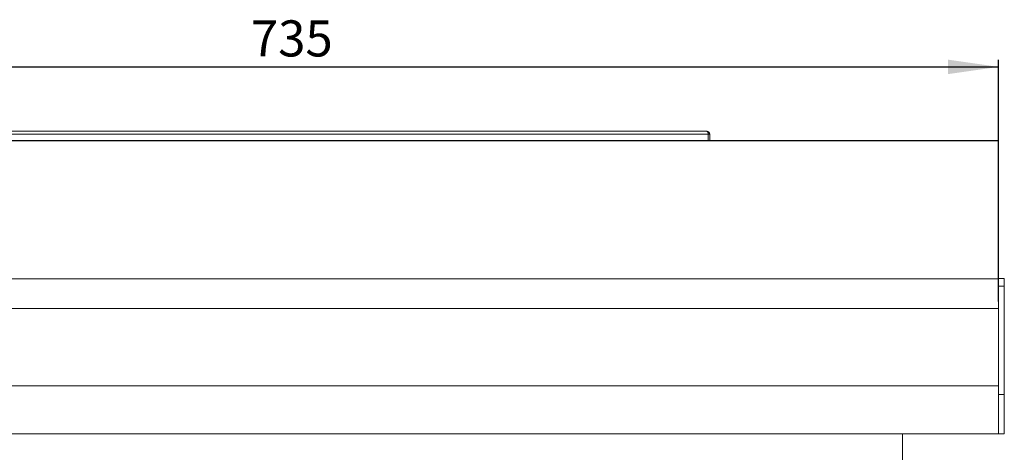
# Model space of a CAD drawing. Units: millimetres. Extents: x 8 to 1493, y 367 to 1867.
# Drawn here: x 304 to 816, y 1616 to 1841 of the extents above; entities that cross this region are included whole.
import ezdxf

# ---------------------------------------------------------------- set-up
doc = ezdxf.new("R2010")
doc.units = ezdxf.units.MM
doc.header["$LTSCALE"] = 7.5
doc.linetypes.add('SLD-Solido', pattern=[0])
doc.layers.add('FOGLIO1', color=7, linetype='SLD-Solido')
doc.styles.add('SLDTEXTSTYLE0', font='ARIAL.TTF', dxfattribs={"width": 0.948})
doc.dimstyles.new('SLDDIMSTYLE0', dxfattribs={"dimtxt": 18.75, "dimasz": 26.25, "dimexe": 0, "dimexo": 0.0625, "dimgap": 4.6875, "dimtad": 1, "dimtoh": 1, "dimdec": 8, "dimrnd": 1e-09, "dimzin": 12, "dimdsep": 46, "dimtxsty": 'SLDTEXTSTYLE0', "dimsah": 1, "dimcen": 0.09, "dimadec": 0, "dimazin": 0, "dimtfac": 1, "dimtdec": 8, "dimtofl": 0, "dimtmove": 0, "dimatfit": 3, "dimfxl": 1, "dimfrac": 2, "dimtolj": 1, "dimtzin": 12, "dimarcsym": 0})

# ---------------------------------------------------------------- blocks, each defined once
blk = doc.blocks.new('*D5')
at = {"layer": 'FOGLIO1'}
for p, q in [((77.76, 1694.75), (77.76, 1820.33)), ((812.76, 1694.75), (812.76, 1820.33)), ((77.76, 1816.58), (812.76, 1816.58))]:
    blk.add_line(p, q, dxfattribs=at)
for points in [[(77.76, 1816.58), (104.01, 1812.83), (104.01, 1820.33)], [(812.76, 1816.58), (786.51, 1820.33), (786.51, 1812.83)]]:
    blk.add_solid(points, dxfattribs=at)
at = {"layer": 'FOGLIO1', "insert": (423.78, 1840.75), "char_height": 18.75, "attachment_point": 1, "style": 'SLDTEXTSTYLE0'}
blk.add_mtext('735', dxfattribs=at)

msp = doc.modelspace()

# ---------------------------------------------------------------- linework, layer by layer
at = {"color": 7, "linetype": 'SLD-Solido', "lineweight": 0}
for p, q in [((229.55883685, 1783.17334355), (660.95883685, 1783.17334355)), ((77.75883685, 1778.27334355), (812.75883685, 1778.27334355)), ((77.75883685, 1778.23659792), (812.75883685, 1778.23659792)), ((228.76166528, 1781.57334355), (661.75600842, 1781.57334355)), ((661.75600842, 1781.57334355), (661.75600842, 1778.27334355)), ((661.75883685, 1781.57334355), (662.55883685, 1781.57334355)), ((661.75883685, 1778.27334355), (661.75883685, 1781.57334355)), ((662.55883685, 1781.57334355), (662.55883685, 1778.27334355)), ((812.75883685, 1778.27334355), (812.75883685, 1778.23659792)), ((812.75883685, 1778.23659792), (812.75883685, 1706.44931201)), ((77.75883685, 1706.44931201), (812.75883685, 1706.44931201)), ((815.75883685, 1706.65141299), (812.75883685, 1706.65141299)), ((812.75883685, 1706.44931201), (812.75883685, 1702.7220767)), ((815.75883685, 1702.7220767), (815.75883685, 1706.65141299)), ((812.75883685, 1702.7220767), (815.75883685, 1702.7220767)), ((812.75883685, 1646.41520836), (812.75883685, 1702.7220767)), ((815.75883685, 1646.41520836), (815.75883685, 1702.7220767)), ((77.75883685, 1691.00261211), (812.75883685, 1691.00261211)), ((812.75883685, 1650.88036324), (77.75883685, 1650.88036324)), ((812.75883685, 1625.88036324), (812.75883685, 1646.41520836)), ((812.75883685, 1646.41520836), (815.75883685, 1646.41520836)), ((815.75883685, 1625.88036324), (815.75883685, 1646.41520836)), ((77.75883685, 1625.88036324), (812.75883685, 1625.88036324)), ((762.75883685, 1625.88036324), (762.75883685, 1612.2008894)), ((812.75883685, 1625.88036324), (815.75883685, 1625.88036324))]:
    msp.add_line(p, q, dxfattribs=at)
at = {"color": 7, "linetype": 'SLD-Solido', "lineweight": 0, "flags": 128}
msp.add_lwpolyline([(661.75600842, 1781.57334355), (661.63498442, 1782.1544881), (661.46178116, 1782.67262386), (661.23639864, 1783.03837893), (660.95883685, 1783.17334355)], dxfattribs=at)
at = {"color": 7, "linetype": 'SLD-Solido', "lineweight": 0}
msp.add_arc((660.95883685, 1781.57334355), 1.6, 0, 90, dxfattribs=at)

# ---------------------------------------------------------------- dimensions: what is measured, and where the dimension line sits
at = {"layer": 'FOGLIO1'}
dim = msp.add_linear_dim(base=(812.7588368516, 1816.5797262279), p1=(77.7588368516, 1691.0026121136), p2=(812.7588368516, 1691.0026121136), dimstyle='SLDDIMSTYLE0', dxfattribs=at)
dim.commit()
dim.dimension.update_dxf_attribs({"geometry": '*D5', "text_midpoint": (445.2588368516, 1816.5797262279), "dimtype": 160})

doc.saveas('drawing.dxf')
